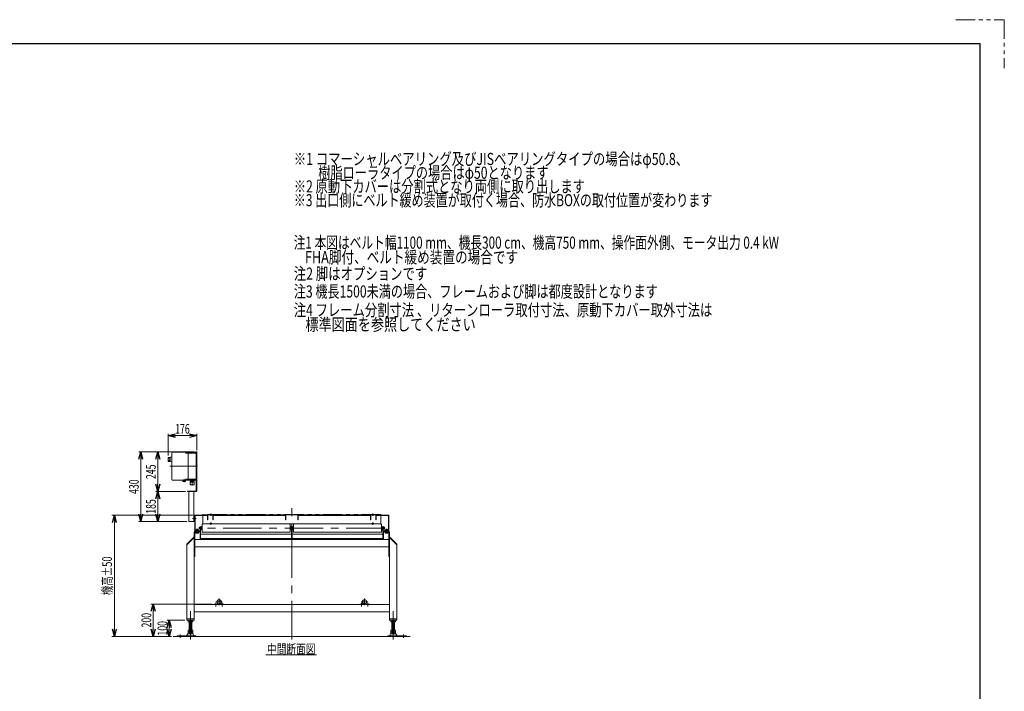
# Model space of a CAD drawing. Units: millimetres. Extents: x -6112 to 6112, y -4275 to 4275.
# Drawn here: x 26 to 6112, y 119 to 4275 of the extents above; entities that cross this region are included whole.
import ezdxf
from ezdxf.enums import TextEntityAlignment as Align

# ---------------------------------------------------------------- set-up
doc = ezdxf.new("R2010")
doc.units = ezdxf.units.MM
doc.header["$LTSCALE"] = 3.75
for name, pattern in [('CENTER', [50.8, 31.75, -6.35, 6.35, -6.35]), ('CENTERX2', [101.6, 63.5, -12.7, 12.7, -12.7]), ('PHANTOM', [63.5, 31.75, -6.35, 6.35, -6.35, 6.35, -6.35])]:
    doc.linetypes.add(name, pattern=pattern)
for name, color, linetype in [('12', 7, 'Continuous'), ('15', 7, 'Continuous'), ('36', 7, 'Continuous'), ('37', 7, 'Continuous'), ('39', 7, 'Continuous'), ('ZUWAKU', 7, 'Continuous')]:
    doc.layers.add(name, color=color, linetype=linetype)
doc.styles.add('dcStyle0', font='ＭＳ Ｐゴシック', dxfattribs={"width": 1.066667})
doc.dimstyles.new('dc_Rotated', dxfattribs={"dimtxt": 60, "dimasz": 45.000029, "dimexe": 10, "dimexo": 7.5, "dimgap": 10, "dimtad": 3, "dimdsep": 46, "dimtxsty": 'dcStyle0', "dimblk1": 'OPEN30', "dimblk2": 'OPEN30', "dimsah": 1, "dimcen": 0.09, "dimclrd": 2, "dimclre": 2, "dimclrt": 2, "dimadec": 0, "dimazin": 2, "dimtfac": 1, "dimtdec": 4, "dimtmove": 0, "dimatfit": 3, "dimfxl": 1, "dimarcsym": 1})

# ---------------------------------------------------------------- blocks, each defined once
blk = doc.blocks.new('DC_GROUP_W_FBW_RE_020_1_10')
at = {"color": 2, "linetype": 'Continuous', "lineweight": 13}
blk.add_line((1548.5, 344.4), (1860.5, 344.4), dxfattribs=at)
at = {"color": 2, "style": 'dcStyle0', "width": 0.6875}
blk.add_text('中間断面図', height=60, dxfattribs=at).set_placement((1554.5, 350.4), (1854.5, 350.4), align=Align.FIT)
blk = doc.blocks.new('DC_GROUP_W_FBW_RE_020_1_20')
at = {"layer": '12', "color": 7, "linetype": 'Continuous', "lineweight": 13}
for p, q in [((1117.4, 1359.4), (1117.4, 1600.4)), ((1117.4, 1600.4), (1120.4, 1600.4)), ((1120.4, 1359.4), (1120.4, 1600.4)), ((1063.9, 1355.4), (1063.9, 1358.4)), ((1063.9, 1358.4), (1116.4, 1358.4)), ((1063.9, 1355.4), (1116.4, 1355.4)), ((1072.4, 1170.4), (1072.4, 1355.4)), ((1102.4, 1170.4), (1102.4, 1355.4)), ((1072.4, 1170.4), (1108.4, 1170.4)), ((1102.4, 1208.4), (1108.4, 1208.4)), ((1108.4, 1170.4), (1108.4, 1208.4))]:
    blk.add_line(p, q, dxfattribs=at)
at = {"layer": '12', "color": 3, "linetype": 'CENTERX2', "lineweight": 13}
blk.add_line((1093.7, 1189.4), (1117.6, 1189.4), dxfattribs=at)
at = {"layer": '12', "color": 7, "linetype": 'Continuous', "lineweight": 13}
for radius in [1, 4]:
    blk.add_arc((1116.4, 1359.4), radius, 270, 0, dxfattribs=at)
blk = doc.blocks.new('DC_GROUP_W_FBW_RE_020_1_19')
at = {"layer": '12', "linetype": 'Continuous'}
blk.add_blockref('DC_GROUP_W_FBW_RE_020_1_20', (0, 0), dxfattribs=at)
blk = doc.blocks.new('DC_GROUP_W_FBW_RE_020_1_22')
at = {"layer": '15', "color": 7, "linetype": 'Continuous', "lineweight": 13}
for p, q in [((966.4, 1594.9), (966.4, 1429.9)), ((971.4, 1599.9), (1115.4, 1599.9)), ((1067.4, 1599.9), (1067.4, 1424.9)), ((1116.4, 1598.9), (1116.4, 1425.9)), ((1117.4, 1597.4), (1116.4, 1597.4)), ((1116.4, 1587.4), (1117.4, 1587.4)), ((1117.4, 1587.4), (1117.4, 1597.4)), ((944.2, 1566.9), (955.4, 1566.9)), ((944.5, 1540.9), (955, 1540.9)), ((955, 1543.6), (955, 1540.9)), ((955.4, 1543.6), (955, 1543.6)), ((955.4, 1568), (955.4, 1541.8)), ((965.9, 1569.8), (956.3, 1569)), ((956.3, 1540.8), (965.9, 1539.9)), ((965.9, 1539.9), (965.9, 1569.8)), ((965.9, 1568.9), (966.4, 1568.9)), ((965.9, 1540.9), (966.4, 1540.9)), ((966.4, 1568.9), (966.4, 1540.9)), ((971.4, 1424.9), (1115.4, 1424.9)), ((1117.4, 1437.4), (1116.4, 1437.4)), ((1116.4, 1427.4), (1117.4, 1427.4)), ((1117.4, 1427.4), (1117.4, 1437.4))]:
    blk.add_line(p, q, dxfattribs=at)
at = {"layer": '15', "color": 3, "linetype": 'CENTERX2', "lineweight": 13}
for p, q in [((1121.5, 1592.4), (1051, 1592.4)), ((954.2, 1512.4), (1126, 1512.4)), ((1051, 1432.4), (1121.5, 1432.4)), ((1092.4, 1433.2), (1092.4, 1393))]:
    blk.add_line(p, q, dxfattribs=at)
at = {"layer": '15', "color": 3, "linetype": 'Continuous', "lineweight": 18}
for p, q in [((944.7, 1561.2), (953.3, 1561.2)), ((944.7, 1548.6), (953.4, 1548.6))]:
    blk.add_line(p, q, dxfattribs=at)
at = {"layer": '15', "color": 7, "linetype": 'Continuous', "lineweight": 18}
for p, q in [((1033.9, 1423.3), (1050.9, 1423.3)), ((1033.9, 1423.3), (1033.9, 1418.3)), ((1034.9, 1417.8), (1034.6, 1417.9)), ((1049.9, 1417.8), (1034.9, 1417.8)), ((1036.4, 1425.3), (1048.4, 1425.3)), ((1047.4, 1423.3), (1047.4, 1425.3)), ((1049.9, 1417.8), (1050.2, 1417.9)), ((1050.9, 1423.3), (1050.9, 1418.3)), ((1080.3, 1413.3), (1104.5, 1413.3)), ((1080.3, 1400.1), (1080.3, 1413.3)), ((1080.5, 1422.7), (1104.3, 1422.7)), ((1080.5, 1417.3), (1080.5, 1422.7)), ((1080.5, 1417.3), (1104.3, 1417.3)), ((1082.4, 1424), (1082.4, 1423.9)), ((1101.6, 1423), (1083.3, 1423)), ((1083.8, 1423), (1083.4, 1422.7)), ((1083.4, 1417.3), (1083.4, 1413.3)), ((1101.1, 1423), (1101.4, 1422.7)), ((1101.4, 1417.3), (1101.4, 1413.3)), ((1102.5, 1424), (1102.5, 1423.9)), ((1104.3, 1417.3), (1104.3, 1422.7)), ((1104.5, 1400.1), (1104.5, 1413.3)), ((1083.3, 1397.1), (1101.5, 1397.1)), ((1084.5, 1396.7), (1084.5, 1397.1)), ((1084.5, 1396.7), (1100.3, 1396.7)), ((1100.3, 1396.7), (1100.3, 1397.1))]:
    blk.add_line(p, q, dxfattribs=at)
blk.add_circle((1048.4, 1424.3), 1, dxfattribs=at)
at = {"layer": '15', "color": 7, "linetype": 'Continuous', "lineweight": 13}
for centre, radius, start, end in [((971.4, 1594.9), 5, 90, 180), ((1115.4, 1598.9), 1, 0, 90), ((1043.5, 1554.9), 100, 173.10869, 188.049), ((1054.3, 1554.9), 100, 174.23473, 186.474), ((956.4, 1568), 1, 95.1707, 180), ((956.4, 1541.8), 1, 180, 264.83), ((971.4, 1429.9), 5, 180, 270), ((1115.4, 1425.9), 1, 270, 0)]:
    blk.add_arc(centre, radius, start, end, dxfattribs=at)
at = {"layer": '15', "color": 7, "linetype": 'Continuous', "lineweight": 18}
for centre, radius, start, end in [((1035.1, 1419.6), 1.74, 225.47817, 252.23274), ((1036.4, 1424.3), 1, 90, 270), ((1049.7, 1419.6), 1.74, 287.76726, 314.52183), ((1083.3, 1400.1), 3, 180, 270), ((1083.3, 1424), 0.9, 90, 180), ((1083.3, 1423.9), 0.9, 180, 270), ((1101.5, 1400.1), 3, 270, 0), ((1101.6, 1424), 0.9, 0, 90), ((1101.6, 1423.9), 0.9, 270, 0)]:
    blk.add_arc(centre, radius, start, end, dxfattribs=at)
for points, knots in [([(1045.9, 1425.3), (1045.9, 1425.3), (1045.9, 1425.3), (1045.8, 1425.3), (1045.8, 1425.3), (1045.7, 1425.3), (1045.7, 1425.3), (1045.6, 1425.3), (1045.5, 1425.3), (1045.4, 1425.3), (1045.3, 1425.3), (1045.2, 1425.3), (1045, 1425.3), (1044.9, 1425.3), (1044.8, 1425.3), (1044.7, 1425.3), (1044.6, 1425.3)], [0, 0, 0, 0, 0.021606, 0.062963, 0.104323, 0.165438, 0.24349, 0.321542, 0.41653, 0.52487, 0.633211, 0.754903, 0.881297, 1.007691, 1.138787, 1.277506, 1.277506, 1.277506, 1.277506]), ([(1045.9, 1425.3), (1045.9, 1425.3), (1045.9, 1425.3), (1045.9, 1425.3), (1045.9, 1425.3), (1045.9, 1425.3), (1045.9, 1425.3)], [0, 0, 0, 0, 0.000325084, 0.001100643, 0.001408819, 0.001778733, 0.001778733, 0.001778733, 0.001778733])]:
    blk.add_open_spline(points, degree=3, knots=knots, dxfattribs=at)
blk = doc.blocks.new('DC_GROUP_W_FBW_RE_020_1_23')
at = {"layer": '15', "color": 3, "linetype": 'CENTERX2', "lineweight": 13}
blk.add_line((1042.4, 1431.2), (1042.4, 1413.1), dxfattribs=at)
blk = doc.blocks.new('DC_GROUP_W_FBW_RE_020_1_21')
at = {"layer": '15', "linetype": 'Continuous'}
for name in ['DC_GROUP_W_FBW_RE_020_1_22', 'DC_GROUP_W_FBW_RE_020_1_23']:
    blk.add_blockref(name, (0, 0), dxfattribs=at)
blk = doc.blocks.new('DC_GROUP_W_FBW_RE_020_1_35')
at = {"color": 2, "style": 'dcStyle0'}
for s, width, p, p2 in [('注4 フレーム分割寸法 、リターンローラ取付寸法、原動下カバー取外寸法は', 0.746231, (1720.1, 2441.2), (4307.6, 2441.2)), ('    標準図面を参照してください', 0.795458, (1720.1, 2351.2), (2845.1, 2351.2))]:
    blk.add_text(s, height=75, dxfattribs=dict(at, width=width)).set_placement(p, p2, align=Align.FIT)
blk = doc.blocks.new('_Open30')
at = {"color": 0, "linetype": 'ByBlock', "lineweight": -2}
for p, q in [((-1, 0.267949), (0, 0)), ((0, 0), (-1, -0.267949)), ((0, 0), (-1, 0))]:
    blk.add_line(p, q, dxfattribs=at)
blk = doc.blocks.new('*D139')
at = {"color": 2, "linetype": 'Continuous', "lineweight": 13}
for p, q in [((1096.4, 1209.4), (596.4, 1209.4)), ((611.4, 459.4), (611.4, 1209.4)), ((960.9, 459.4), (596.4, 459.4))]:
    blk.add_line(p, q, dxfattribs=at)
at = {"color": 2, "xscale": 45.00004211422929, "yscale": 44.99984052335464}
for p, rotation in [((611.4, 1209.4), 90), ((611.4, 459.4), 270)]:
    blk.add_blockref('_Open30', p, dxfattribs=dict(at, rotation=rotation))
at = {"color": 2, "style": 'dcStyle0', "width": 0.6875}
blk.add_text('機高±50', height=60, rotation=90, dxfattribs=at).set_placement((596.4, 714.4), (596.4, 954.4), align=Align.FIT)
blk = doc.blocks.new('DC_GROUP_W_FBW_RE_020_1_329')
at = {"color": 2, "style": 'dcStyle0'}
for s, width, p, p2 in [('注1 本図はベルト幅1100 mm、機長300 cm、機高750 mm、操作面外側、モータ出力 0.4 kW', 0.72786, (1719.8, 2858.1), (4719.8, 2858.1)), ('    FHA脚付、ベルト緩め装置の場合です', 0.741859, (1719.8, 2768.1), (3107.3, 2768.1))]:
    blk.add_text(s, height=75, dxfattribs=dict(at, width=width)).set_placement(p, p2, align=Align.FIT)
blk = doc.blocks.new('DC_GROUP_W_FBW_RE_020_1_15')
at = {"layer": '37', "color": 7, "linetype": 'Continuous', "lineweight": 13}
for p, q in [((1113.4, 1106.4), (1113.4, 1109.4)), ((1141.9, 1109.4), (1113.4, 1109.4)), ((1141.9, 1106.4), (1113.4, 1106.4)), ((1113.9, 1119.4), (1113.9, 1113.4)), ((1132.9, 1119.4), (1113.9, 1119.4)), ((1113.9, 1113.4), (1141.9, 1113.4)), ((1114.9, 1104.8), (1114.9, 1106.4)), ((1131.9, 1104.8), (1114.9, 1104.8)), ((1115.4, 1111.4), (1115.4, 1113.4)), ((1141.9, 1111.4), (1115.4, 1111.4)), ((1115.7, 1102.8), (1115.7, 1104.8)), ((1131.1, 1102.8), (1115.7, 1102.8)), ((1115.9, 1097.9), (1115.9, 1102.8)), ((1129.1, 1097.3), (1117.8, 1097.3)), ((1119.4, 1120.6), (1120.6, 1121.8)), ((1119.4, 1119.4), (1119.4, 1120.6)), ((1119.7, 1102.8), (1119.7, 1097.9)), ((1120.6, 1121.8), (1126.2, 1121.8)), ((1126.2, 1121.8), (1127.4, 1120.6)), ((1127.2, 1102.8), (1127.2, 1097.9)), ((1127.4, 1120.6), (1127.4, 1119.4)), ((1130.9, 1102.8), (1130.9, 1097.9)), ((1131.1, 1104.8), (1131.1, 1102.8)), ((1131.9, 1106.4), (1131.9, 1104.8)), ((1132.9, 1113.4), (1132.9, 1119.4)), ((1135.9, 1134.4), (1134.9, 1133.4)), ((1134.9, 1125.4), (1134.9, 1133.4)), ((1134.9, 1125.4), (1135.9, 1124.4)), ((1135.9, 1134.4), (1135.9, 1124.4)), ((1135.9, 1134.4), (1142.9, 1134.4)), ((1142.9, 1124.4), (1135.9, 1124.4)), ((1141.9, 1061.4), (1141.9, 1106.4)), ((1144.9, 1139.4), (1142.9, 1139.4)), ((1142.9, 1114.4), (1142.9, 1139.4)), ((1144.9, 1139.4), (1144.9, 1114.4)), ((1144.9, 1134.4), (1145.9, 1134.4)), ((1145.9, 1124.4), (1144.9, 1124.4)), ((1144.9, 1106.4), (1144.9, 1061.4)), ((1145.9, 1135.4), (1145.9, 1123.4)), ((1148.4, 1135.4), (1145.9, 1135.4)), ((1145.9, 1123.4), (1148.4, 1123.4)), ((1148.4, 1121.1), (1148.4, 1137.6)), ((1148.4, 1137.6), (1152.4, 1137.6)), ((1152.4, 1121.1), (1148.4, 1121.1)), ((1152.4, 1118.2), (1152.4, 1140.6)), ((1153.4, 1111.7), (1153.4, 1147.1)), ((1153.9, 1108.2), (1153.9, 1150.6)), ((1155.5, 1153.6), (1155.8, 1153.9)), ((1155.8, 1104.9), (1155.5, 1105.1)), ((1158.2, 1154.8), (1693.6, 1154.8)), ((1693.6, 1104), (1158.2, 1104)), ((1696, 1153.9), (1696.3, 1153.6)), ((1696.3, 1105.1), (1696, 1104.9)), ((1697.9, 1150.6), (1697.9, 1108.2)), ((1698.4, 1147.1), (1698.4, 1111.7)), ((1699.4, 1140.6), (1699.4, 1118.2)), ((1699.4, 1137.6), (1703.4, 1137.6)), ((1703.4, 1121.1), (1699.4, 1121.1)), ((1703.4, 1137.6), (1703.4, 1121.1)), ((1706.9, 1135.4), (1703.4, 1135.4)), ((1703.4, 1123.4), (1706.9, 1123.4)), ((1706.9, 1067.4), (1706.9, 1139.4)), ((1706.9, 1139.4), (1709.9, 1139.4)), ((1709.9, 1139.4), (1709.9, 1067.4)), ((1713.4, 1135.4), (1709.9, 1135.4)), ((1709.9, 1123.4), (1713.4, 1123.4)), ((1713.4, 1121.1), (1713.4, 1137.6)), ((1713.4, 1137.6), (1717.4, 1137.6)), ((1717.4, 1121.1), (1713.4, 1121.1)), ((1717.4, 1118.2), (1717.4, 1140.6)), ((1718.4, 1111.7), (1718.4, 1147.1)), ((1718.9, 1108.2), (1718.9, 1150.6)), ((1720.5, 1153.6), (1720.8, 1153.9)), ((1720.8, 1104.9), (1720.5, 1105.1)), ((1723.2, 1154.8), (2258.6, 1154.8)), ((2258.6, 1104), (1723.2, 1104)), ((2261, 1153.9), (2261.3, 1153.6)), ((2261.3, 1105.1), (2261, 1104.9)), ((2262.9, 1150.6), (2262.9, 1108.2)), ((2263.4, 1147.1), (2263.4, 1111.7)), ((2264.4, 1140.6), (2264.4, 1118.2)), ((2264.4, 1137.6), (2268.4, 1137.6)), ((2268.4, 1121.1), (2264.4, 1121.1)), ((2268.4, 1137.6), (2268.4, 1121.1)), ((2270.9, 1135.4), (2268.4, 1135.4)), ((2268.4, 1123.4), (2270.9, 1123.4)), ((2270.9, 1135.4), (2270.9, 1123.4)), ((2270.9, 1134.4), (2271.9, 1134.4)), ((2270.9, 1124.4), (2271.9, 1124.4)), ((2271.9, 1114.4), (2271.9, 1139.4)), ((2273.9, 1139.4), (2271.9, 1139.4)), ((2271.9, 1061.4), (2271.9, 1106.4)), ((2273.9, 1139.4), (2273.9, 1114.4)), ((2273.9, 1134.4), (2280.9, 1134.4)), ((2273.9, 1124.4), (2280.9, 1124.4)), ((2302.9, 1113.4), (2274.9, 1113.4)), ((2301.4, 1111.4), (2274.9, 1111.4)), ((2303.4, 1109.4), (2274.9, 1109.4)), ((2303.4, 1106.4), (2274.9, 1106.4)), ((2274.9, 1106.4), (2274.9, 1061.4)), ((2280.9, 1134.4), (2280.9, 1124.4)), ((2281.9, 1133.4), (2280.9, 1134.4)), ((2281.9, 1125.4), (2280.9, 1124.4)), ((2281.9, 1133.4), (2281.9, 1125.4)), ((2283.9, 1119.4), (2283.9, 1113.4)), ((2302.9, 1119.4), (2283.9, 1119.4)), ((2284.9, 1104.8), (2284.9, 1106.4)), ((2301.9, 1104.8), (2284.9, 1104.8)), ((2285.7, 1102.8), (2285.7, 1104.8)), ((2301.1, 1102.8), (2285.7, 1102.8)), ((2285.9, 1097.9), (2285.9, 1102.8)), ((2299.1, 1097.3), (2287.8, 1097.3)), ((2289.4, 1120.6), (2290.6, 1121.8)), ((2289.4, 1119.4), (2289.4, 1120.6)), ((2289.7, 1097.9), (2289.7, 1102.8)), ((2290.6, 1121.8), (2296.2, 1121.8)), ((2296.2, 1121.8), (2297.4, 1120.6)), ((2297.2, 1097.9), (2297.2, 1102.8)), ((2297.4, 1120.6), (2297.4, 1119.4)), ((2300.9, 1102.8), (2300.9, 1097.9)), ((2301.1, 1104.8), (2301.1, 1102.8)), ((2301.4, 1113.4), (2301.4, 1111.4)), ((2301.9, 1106.4), (2301.9, 1104.8)), ((2302.9, 1113.4), (2302.9, 1119.4)), ((2303.4, 1109.4), (2303.4, 1106.4)), ((1141.9, 1061.4), (1144.9, 1061.4)), ((1144.9, 1092.4), (1706.9, 1092.4)), ((1144.9, 1064.1), (2271.9, 1064.1)), ((1144.9, 1062.8), (2271.9, 1062.8)), ((1709.9, 1067.4), (1706.9, 1067.4)), ((1709.9, 1092.4), (2271.9, 1092.4)), ((2271.9, 1061.4), (2274.9, 1061.4))]:
    blk.add_line(p, q, dxfattribs=at)
at = {"layer": '37', "color": 3, "linetype": 'Continuous', "lineweight": 13}
for p, q in [((1119.4, 1120.6), (1127.4, 1120.6)), ((1120.1, 1119.4), (1120.1, 1121.3)), ((1126.7, 1121.3), (1126.7, 1119.4)), ((2289.4, 1120.6), (2297.4, 1120.6)), ((2290.1, 1119.4), (2290.1, 1121.3)), ((2296.7, 1121.3), (2296.7, 1119.4))]:
    blk.add_line(p, q, dxfattribs=at)
at = {"layer": '37', "color": 3, "linetype": 'CENTERX2', "lineweight": 13}
for p, q in [((1123.4, 1121.8), (1123.4, 1097.3)), ((2283.4, 1129.4), (1133.1, 1129.4)), ((2293.4, 1097.3), (2293.4, 1121.8))]:
    blk.add_line(p, q, dxfattribs=at)
at = {"layer": '37', "color": 7, "linetype": 'Continuous', "lineweight": 13}
for centre, radius, start, end in [((1117.8, 1100.6), 3.32, 235.61575, 304.38425), ((1123.4, 1109.7), 12.4, 252.41205, 287.58795), ((1129.1, 1100.6), 3.32, 235.61575, 304.38425), ((1141.9, 1114.4), 3, 270, 0), ((1141.9, 1114.4), 1, 270, 0), ((1141.9, 1106.4), 3, 0, 90), ((1153.2, 1140.6), 0.8, 90, 180), ((1153.2, 1118.2), 0.8, 180, 270), ((1153.2, 1141.6), 0.2, 270, 0), ((1153.2, 1117.2), 0.2, 0, 90), ((1154.2, 1147.1), 0.8, 112.02431, 180), ((1154.2, 1111.7), 0.8, 180, 247.97569), ((1158.7, 1150.1), 4.74, 131.16302, 177.61245), ((1158.7, 1108.7), 4.74, 182.38755, 228.83698), ((1158.2, 1151.1), 3.65, 90, 131.16302), ((1158.2, 1107.6), 3.65, 228.83698, 270), ((1693.6, 1151.1), 3.65, 48.83698, 90), ((1693.6, 1107.6), 3.65, 270, 311.16302), ((1693.2, 1150.1), 4.74, 2.38755, 48.83698), ((1693.2, 1108.7), 4.74, 311.16302, 357.61245), ((1697.6, 1147.1), 0.8, 0, 67.97569), ((1697.6, 1111.7), 0.8, 292.02431, 0), ((1698.6, 1141.6), 0.2, 180, 270), ((1698.6, 1117.2), 0.2, 90, 180), ((1698.6, 1140.6), 0.8, 0, 90), ((1698.6, 1118.2), 0.8, 270, 0), ((1718.2, 1140.6), 0.8, 90, 180), ((1718.2, 1118.2), 0.8, 180, 270), ((1718.2, 1141.6), 0.2, 270, 0), ((1718.2, 1117.2), 0.2, 360, 90), ((1719.2, 1147.1), 0.8, 112.02431, 180), ((1719.2, 1111.7), 0.8, 180, 247.97569), ((1723.7, 1150.1), 4.74, 131.16302, 177.61245), ((1723.7, 1108.7), 4.74, 182.38755, 228.83698), ((1723.2, 1151.1), 3.65, 90, 131.16302), ((1723.2, 1107.6), 3.65, 228.83698, 270), ((2258.6, 1151.1), 3.65, 48.83698, 90), ((2258.6, 1107.6), 3.65, 270, 311.16302), ((2258.2, 1150.1), 4.74, 2.38755, 48.83698), ((2258.2, 1108.7), 4.74, 311.16302, 357.61245), ((2262.6, 1147.1), 0.8, 0, 67.97569), ((2262.6, 1111.7), 0.8, 292.02431, 0), ((2263.6, 1141.6), 0.2, 180, 270), ((2263.6, 1117.2), 0.2, 90, 180), ((2263.6, 1140.6), 0.8, 0, 90), ((2263.6, 1118.2), 0.8, 270, 0), ((2274.9, 1114.4), 3, 180, 270), ((2274.9, 1106.4), 3, 90, 180), ((2274.9, 1114.4), 1, 180, 270), ((2287.8, 1100.6), 3.32, 235.61575, 304.38425), ((2293.4, 1109.7), 12.4, 252.41205, 287.58795), ((2299.1, 1100.6), 3.32, 235.61575, 304.38425)]:
    blk.add_arc(centre, radius, start, end, dxfattribs=at)
blk = doc.blocks.new('*D63')
at = {"layer": '39', "color": 2, "linetype": 'Continuous', "lineweight": 13}
for p, q in [((944.2, 1578.9), (944.2, 1713.3)), ((1120.4, 1612.4), (1120.4, 1713.3)), ((944.2, 1701.3), (1120.4, 1701.3))]:
    blk.add_line(p, q, dxfattribs=at)
at = {"layer": '39', "color": 2, "xscale": 45.00004211422929, "yscale": 44.99984052335464}
for p, rotation in [((944.2, 1701.3), 180), ((1120.4, 1701.3), 360)]:
    blk.add_blockref('_Open30', p, dxfattribs=dict(at, rotation=rotation))
at = {"layer": '39', "color": 2, "style": 'dcStyle0', "width": 0.6875}
blk.add_text('176', height=60, dxfattribs=at).set_placement((987.3, 1713.3), (1077.3, 1713.3), align=Align.FIT)
blk = doc.blocks.new('*D64')
at = {"layer": '39', "color": 2, "linetype": 'Continuous', "lineweight": 13}
for p, q in [((1051.9, 1355.4), (867.5, 1355.4)), ((879.5, 1170.4), (879.5, 1355.4)), ((1060.4, 1170.4), (867.5, 1170.4))]:
    blk.add_line(p, q, dxfattribs=at)
at = {"layer": '39', "color": 2, "xscale": 45.00004211422929, "yscale": 44.99984052335464}
for p, rotation in [((879.5, 1355.4), 90), ((879.5, 1170.4), 270)]:
    blk.add_blockref('_Open30', p, dxfattribs=dict(at, rotation=rotation))
at = {"layer": '39', "color": 2, "style": 'dcStyle0', "width": 0.6875}
blk.add_text('185', height=60, rotation=90, dxfattribs=at).set_placement((867.5, 1217.9), (867.5, 1307.9), align=Align.FIT)
blk = doc.blocks.new('*D65')
at = {"layer": '39', "color": 2, "linetype": 'Continuous', "lineweight": 13}
for p, q in [((1105.4, 1600.4), (867.5, 1600.4)), ((879.5, 1355.4), (879.5, 1600.4)), ((1051.9, 1355.4), (867.5, 1355.4))]:
    blk.add_line(p, q, dxfattribs=at)
at = {"layer": '39', "color": 2, "xscale": 45.00004211422929, "yscale": 44.99984052335464}
for p, rotation in [((879.5, 1600.4), 90), ((879.5, 1355.4), 270)]:
    blk.add_blockref('_Open30', p, dxfattribs=dict(at, rotation=rotation))
at = {"layer": '39', "color": 2, "style": 'dcStyle0', "width": 0.6875}
blk.add_text('245', height=60, rotation=90, dxfattribs=at).set_placement((867.5, 1432.9), (867.5, 1522.9), align=Align.FIT)
blk = doc.blocks.new('*D66')
at = {"layer": '39', "color": 2, "linetype": 'Continuous', "lineweight": 13}
for p, q in [((1105.4, 1600.4), (762.2, 1600.4)), ((774.2, 1170.4), (774.2, 1600.4)), ((1060.4, 1170.4), (762.2, 1170.4))]:
    blk.add_line(p, q, dxfattribs=at)
at = {"layer": '39', "color": 2, "xscale": 45.00004211422929, "yscale": 44.99984052335464}
for p, rotation in [((774.2, 1600.4), 90), ((774.2, 1170.4), 270)]:
    blk.add_blockref('_Open30', p, dxfattribs=dict(at, rotation=rotation))
at = {"layer": '39', "color": 2, "style": 'dcStyle0', "width": 0.6875}
blk.add_text('430', height=60, rotation=90, dxfattribs=at).set_placement((762.2, 1340.4), (762.2, 1430.4), align=Align.FIT)
blk = doc.blocks.new('*D67')
at = {"layer": '39', "color": 2, "linetype": 'Continuous', "lineweight": 13}
for p, q in [((1216.4, 659.4), (836.2, 659.4)), ((851.2, 459.4), (851.2, 659.4)), ((963.9, 459.4), (836.2, 459.4))]:
    blk.add_line(p, q, dxfattribs=at)
at = {"layer": '39', "color": 2, "xscale": 45.00004211422929, "yscale": 44.99984052335464}
for p, rotation in [((851.2, 659.4), 90), ((851.2, 459.4), 270)]:
    blk.add_blockref('_Open30', p, dxfattribs=dict(at, rotation=rotation))
at = {"layer": '39', "color": 2, "style": 'dcStyle0', "width": 0.6875}
blk.add_text('200', height=60, rotation=90, dxfattribs=at).set_placement((839.2, 514.4), (839.2, 604.4), align=Align.FIT)
blk = doc.blocks.new('*D68')
at = {"layer": '39', "color": 2, "linetype": 'Continuous', "lineweight": 13}
for p, q in [((1047.4, 559.4), (935.3, 559.4)), ((950.3, 459.4), (950.3, 559.4)), ((963.9, 459.4), (935.3, 459.4))]:
    blk.add_line(p, q, dxfattribs=at)
at = {"layer": '39', "color": 2, "xscale": 45.00004211422929, "yscale": 44.99984052335464}
for p, rotation in [((950.3, 559.4), 90), ((950.3, 459.4), 270)]:
    blk.add_blockref('_Open30', p, dxfattribs=dict(at, rotation=rotation))
at = {"layer": '39', "color": 2, "style": 'dcStyle0', "width": 0.6875}
blk.add_text('100', height=60, rotation=90, dxfattribs=at).set_placement((938.3, 464.4), (938.3, 554.4), align=Align.FIT)

msp = doc.modelspace()

# ---------------------------------------------------------------- linework, layer by layer
at = {"layer": '36', "color": 3, "linetype": 'CENTERX2', "lineweight": 13}
for p, q in [((1708.4244, 440.5451), (1708.4244, 1251.7078)), ((1238.0244, 672.9753), (1278.8244, 672.9753)), ((1258.4244, 693.3753), (1258.4244, 652.5753)), ((2138.0244, 672.9753), (2178.8244, 672.9753)), ((2158.4244, 693.3753), (2158.4244, 652.5753)), ((1081.9244, 616.0188), (1081.9244, 440.0188)), ((1239.4244, 666.8583), (1239.4244, 644.2495)), ((1277.4244, 666.8583), (1277.4244, 644.2495)), ((2139.4244, 666.8583), (2139.4244, 644.2495)), ((2177.4244, 666.8583), (2177.4244, 644.2495)), ((2334.9244, 440.0188), (2334.9244, 616.0188)), ((1018.9244, 450.6792), (1018.9244, 471.0829)), ((2397.9244, 471.0829), (2397.9244, 450.6792))]:
    msp.add_line(p, q, dxfattribs=at)
at = {"layer": '36', "color": 7, "linetype": 'Continuous', "lineweight": 13}
for p, q in [((1104.4244, 1104.3747), (1104.4244, 559.3747)), ((1108.4244, 1104.3747), (1108.4244, 954.3747)), ((1138.4244, 1109.3747), (1109.4244, 1109.3747)), ((1138.4244, 1105.3747), (1109.4244, 1105.3747)), ((1138.4244, 1109.3747), (1138.4244, 1105.3747)), ((2307.4244, 1109.3747), (2278.4244, 1109.3747)), ((2278.4244, 1105.3747), (2278.4244, 1109.3747)), ((2307.4244, 1105.3747), (2278.4244, 1105.3747)), ((2308.4244, 954.3747), (2308.4244, 1104.3747)), ((2312.4244, 1104.3747), (2312.4244, 559.3747)), ((1104.4244, 1074.3747), (1059.4244, 1029.3747)), ((1104.4244, 1071.5463), (1059.4244, 1026.5463)), ((1108.4244, 1059.3747), (2308.4244, 1059.3747)), ((2357.4244, 1029.3747), (2312.4244, 1074.3747)), ((2357.4244, 1026.5463), (2312.4244, 1071.5463)), ((1059.4244, 1029.3747), (1059.4244, 559.3747)), ((1108.4244, 1014.3747), (2308.4244, 1014.3747)), ((2357.4244, 559.3747), (2357.4244, 1029.3747)), ((1104.4244, 954.3747), (1108.4244, 954.3747)), ((2308.4244, 954.3747), (2312.4244, 954.3747)), ((1104.4244, 656.3747), (2312.4244, 656.3747)), ((1104.4244, 611.3747), (2312.4244, 611.3747)), ((1288.4244, 659.3747), (1228.4244, 659.3747)), ((1228.4244, 659.3747), (1228.4244, 656.3747)), ((1288.4244, 656.3747), (1288.4244, 659.3747)), ((2188.4244, 659.3747), (2128.4244, 659.3747)), ((2128.4244, 659.3747), (2128.4244, 656.3747)), ((2188.4244, 656.3747), (2188.4244, 659.3747)), ((1059.4244, 568.3747), (1104.4244, 568.3747)), ((1059.4244, 559.3747), (1104.4244, 559.3747)), ((1068.068, 558.8388), (1068.068, 549.9106)), ((1092.3167, 549.3747), (1071.5321, 549.3747)), ((1073.9244, 497.1747), (1073.9244, 549.3747)), ((1074.9962, 558.8388), (1074.9962, 549.9106)), ((1088.8526, 558.8388), (1088.8526, 549.9106)), ((1089.9244, 549.3747), (1089.9244, 497.1747)), ((1095.7808, 558.8388), (1095.7808, 549.9106)), ((2312.4244, 568.3747), (2357.4244, 568.3747)), ((2312.4244, 559.3747), (2357.4244, 559.3747)), ((2321.068, 549.9106), (2321.068, 558.8388)), ((2345.3167, 549.3747), (2324.5321, 549.3747)), ((2326.9244, 497.1747), (2326.9244, 549.3747)), ((2327.9962, 549.9106), (2327.9962, 558.8388)), ((2341.8526, 549.9106), (2341.8526, 558.8388)), ((2342.9244, 549.3747), (2342.9244, 497.1747)), ((2348.7808, 549.9106), (2348.7808, 558.8388)), ((1068.068, 497.1747), (1095.7808, 497.1747)), ((1068.068, 497.1747), (1068.068, 487.7106)), ((1071.5321, 487.1747), (1092.3167, 487.1747)), ((1073.9244, 498.1747), (1089.9244, 498.1747)), ((1073.9244, 487.1747), (1073.9244, 486.1747)), ((1074.9962, 497.1747), (1074.9962, 487.7106)), ((1088.8526, 497.1747), (1088.8526, 487.7106)), ((1089.9244, 487.1747), (1089.9244, 486.1747)), ((1095.7808, 497.1747), (1095.7808, 487.7106)), ((2321.068, 487.7106), (2321.068, 497.1747)), ((2321.068, 497.1747), (2348.7808, 497.1747)), ((2324.5321, 487.1747), (2345.3167, 487.1747)), ((2326.9244, 498.1747), (2342.9244, 498.1747)), ((2326.9244, 486.1747), (2326.9244, 487.1747)), ((2327.9962, 487.7106), (2327.9962, 497.1747)), ((2341.8526, 487.7106), (2341.8526, 497.1747)), ((2342.9244, 486.1747), (2342.9244, 487.1747)), ((2348.7808, 487.7106), (2348.7808, 497.1747)), ((998.9244, 462.5747), (998.9244, 459.3747)), ((1114.4244, 462.5747), (998.9244, 462.5747)), ((998.9244, 459.3747), (1114.4244, 459.3747)), ((1065.0575, 474.3793), (1058.2133, 463.0732)), ((1096.1959, 475.8747), (1067.6529, 475.8747)), ((1068.068, 485.6388), (1068.068, 476.7106)), ((1071.5321, 486.1747), (1092.3167, 486.1747)), ((1092.3167, 476.1747), (1071.5321, 476.1747)), ((1074.9962, 485.6388), (1074.9962, 476.7106)), ((1088.8526, 485.6388), (1088.8526, 476.7106)), ((1095.7808, 485.6388), (1095.7808, 476.7106)), ((1105.6354, 463.0732), (1098.7913, 474.3793)), ((1114.4244, 459.3747), (1114.4244, 462.5747)), ((2302.4244, 462.5747), (2302.4244, 459.3747)), ((2417.9244, 462.5747), (2302.4244, 462.5747)), ((2302.4244, 459.3747), (2417.9244, 459.3747)), ((2318.0575, 474.3793), (2311.2133, 463.0732)), ((2349.1959, 475.8747), (2320.6529, 475.8747)), ((2321.068, 476.7106), (2321.068, 485.6388)), ((2324.5321, 486.1747), (2345.3167, 486.1747)), ((2345.3167, 476.1747), (2324.5321, 476.1747)), ((2327.9962, 476.7106), (2327.9962, 485.6388)), ((2341.8526, 476.7106), (2341.8526, 485.6388)), ((2348.7808, 476.7106), (2348.7808, 485.6388)), ((2358.6354, 463.0732), (2351.7913, 474.3793)), ((2417.9244, 459.3747), (2417.9244, 462.5747))]:
    msp.add_line(p, q, dxfattribs=at)
at = {"layer": '36', "color": 3, "linetype": 'Continuous', "lineweight": 13}
for p, q in [((1075.9244, 498.1747), (1075.9244, 549.3747)), ((1087.9244, 549.3747), (1087.9244, 498.1747)), ((2328.9244, 498.1747), (2328.9244, 549.3747)), ((2340.9244, 549.3747), (2340.9244, 498.1747)), ((2440.9287, 459.3747), (975.9201, 459.3747))]:
    msp.add_line(p, q, dxfattribs=at)
at = {"layer": '36', "color": 7, "linetype": 'Continuous', "lineweight": 13}
for centre, radius in [((1258.4244, 672.9753), 13.6), ((1258.4244, 672.9753), 12.1), ((2158.4244, 672.9753), 13.6), ((2158.4244, 672.9753), 12.1)]:
    msp.add_circle(centre, radius, dxfattribs=at)
for centre, radius, start, end in [((1109.4244, 1104.3747), 5, 90, 180), ((1109.4244, 1104.3747), 1, 90, 180), ((2307.4244, 1104.3747), 5, 0, 90), ((2307.4244, 1104.3747), 1, 0, 90), ((1071.5321, 547.9106), 11.4641, 72.41204623, 107.58795377), ((1071.5321, 560.8388), 11.4641, 252.41204623, 287.58795377), ((1081.9244, 514.3222), 45.0526, 81.15392621, 98.84607379), ((1081.9244, 594.4273), 45.0526, 261.15392621, 278.84607379), ((1092.3167, 547.9106), 11.4641, 72.41204623, 107.58795377), ((1092.3167, 560.8388), 11.4641, 252.41204623, 287.58795377), ((2324.5321, 547.9106), 11.4641, 72.41204623, 107.58795377), ((2324.5321, 560.8388), 11.4641, 252.41204623, 287.58795377), ((2334.9244, 514.3222), 45.0526, 81.15392621, 98.84607379), ((2334.9244, 594.4273), 45.0526, 261.15392621, 278.84607379), ((2345.3167, 547.9106), 11.4641, 72.41204623, 107.58795377), ((2345.3167, 560.8388), 11.4641, 252.41204623, 287.58795377), ((1071.5321, 498.6388), 11.4641, 252.41204623, 287.58795377), ((1081.9244, 532.2273), 45.0526, 261.15392621, 278.84607379), ((1092.3167, 498.6388), 11.4641, 252.41204623, 287.58795377), ((2324.5321, 498.6388), 11.4641, 252.41204623, 287.58795377), ((2334.9244, 532.2273), 45.0526, 261.15392621, 278.84607379), ((2345.3167, 498.6388), 11.4641, 252.41204623, 287.58795377), ((1057.3482, 463.5747), 1, 270, 329.89869543), ((1067.6529, 472.8747), 3, 90, 149.89869543), ((1071.5321, 474.7106), 11.4641, 72.41204623, 107.58795377), ((1071.5321, 487.6388), 11.4641, 252.41204623, 287.58795377), ((1081.9244, 441.1222), 45.0526, 81.15392621, 98.84607379), ((1081.9244, 521.2273), 45.0526, 261.15392621, 278.84607379), ((1092.3167, 474.7106), 11.4641, 72.41204623, 107.58795377), ((1092.3167, 487.6388), 11.4641, 252.41204623, 287.58795377), ((1096.1959, 472.8747), 3, 30.10130457, 90), ((1106.5005, 463.5747), 1, 210.10130457, 270), ((2310.3482, 463.5747), 1, 270, 329.89869543), ((2320.6529, 472.8747), 3, 90, 149.89869543), ((2324.5321, 474.7106), 11.4641, 72.41204623, 107.58795377), ((2324.5321, 487.6388), 11.4641, 252.41204623, 287.58795377), ((2334.9244, 441.1222), 45.0526, 81.15392621, 98.84607379), ((2334.9244, 521.2273), 45.0526, 261.15392621, 278.84607379), ((2345.3167, 474.7106), 11.4641, 72.41204623, 107.58795377), ((2345.3167, 487.6388), 11.4641, 252.41204623, 287.58795377), ((2349.1959, 472.8747), 3, 30.10130457, 90), ((2359.5005, 463.5747), 1, 210.10130457, 270)]:
    msp.add_arc(centre, radius, start, end, dxfattribs=at)
at = {"layer": '39', "color": 4, "linetype": 'CENTER', "lineweight": 13}
for p, q in [((1208.4244, 1204.3721), (1208.4244, 1218.8721)), ((2208.4244, 1218.8721), (2208.4244, 1204.3721)), ((1208.4244, 1149.7747), (1208.4244, 1164.2747)), ((2208.4244, 1164.2747), (2208.4244, 1149.7747))]:
    msp.add_line(p, q, dxfattribs=at)
at = {"layer": '39', "color": 7, "linetype": 'Continuous', "lineweight": 13}
for p, q in [((1108.4244, 1206.3747), (1108.4244, 1112.3747)), ((1110.4244, 1112.3747), (1110.4244, 1206.3747)), ((1185.4244, 1209.3747), (1111.4244, 1209.3747)), ((1111.4244, 1207.3747), (1186.4244, 1207.3747)), ((1186.4244, 1207.3747), (1186.4244, 1180.3747)), ((1186.4244, 1180.3747), (1188.4244, 1180.3747)), ((1188.4244, 1180.3747), (1188.4244, 1206.3747)), ((1220.4244, 1206.3747), (1220.4244, 1180.3747)), ((1220.4244, 1180.3747), (1222.4244, 1180.3747)), ((1222.4244, 1180.3747), (1222.4244, 1206.3747)), ((1667.4244, 1209.3747), (1223.4244, 1209.3747)), ((1223.4244, 1207.3747), (1667.4244, 1207.3747)), ((1260.4244, 1209.3747), (1260.4244, 1207.3747)), ((1630.4244, 1207.3747), (1630.4244, 1209.3747)), ((1668.4244, 1206.3747), (1668.4244, 1180.3747)), ((1668.4244, 1180.3747), (1670.4244, 1180.3747)), ((1670.4244, 1180.3747), (1670.4244, 1206.3747)), ((1746.4244, 1206.3747), (1746.4244, 1180.3747)), ((1746.4244, 1180.3747), (1748.4244, 1180.3747)), ((1748.4244, 1180.3747), (1748.4244, 1206.3747)), ((2193.4244, 1209.3747), (1749.4244, 1209.3747)), ((1749.4244, 1207.3747), (2193.4244, 1207.3747)), ((1786.4244, 1209.3747), (1786.4244, 1207.3747)), ((2156.4244, 1207.3747), (2156.4244, 1209.3747)), ((2194.4244, 1206.3747), (2194.4244, 1180.3747)), ((2194.4244, 1180.3747), (2196.4244, 1180.3747)), ((2196.4244, 1180.3747), (2196.4244, 1206.3747)), ((2228.4244, 1206.3747), (2228.4244, 1180.3747)), ((2228.4244, 1180.3747), (2230.4244, 1180.3747)), ((2230.4244, 1180.3747), (2230.4244, 1206.3747)), ((2305.4244, 1209.3747), (2231.4244, 1209.3747)), ((2231.4244, 1207.3747), (2305.4244, 1207.3747)), ((2306.4244, 1206.3747), (2306.4244, 1112.3747)), ((2308.4244, 1112.3747), (2308.4244, 1206.3747)), ((1138.4244, 1111.3747), (1111.4244, 1111.3747)), ((1111.4244, 1109.3747), (1138.4244, 1109.3747)), ((1138.4244, 1109.3747), (1138.4244, 1111.3747)), ((2278.4244, 1111.3747), (2278.4244, 1109.3747)), ((2305.4244, 1111.3747), (2278.4244, 1111.3747)), ((2278.4244, 1109.3747), (2305.4244, 1109.3747))]:
    msp.add_line(p, q, dxfattribs=at)
at = {"layer": '39', "color": 140, "linetype": 'PHANTOM', "lineweight": 13}
for p, q in [((1158.4244, 1213.8721), (1158.4244, 1154.7747)), ((2258.4244, 1213.8721), (1158.4244, 1213.8721)), ((1158.4244, 1212.3721), (2258.4244, 1212.3721)), ((1203.4244, 1212.3721), (1204.4244, 1209.3721)), ((1204.4244, 1159.2747), (1203.4244, 1156.2747)), ((1204.4244, 1209.3721), (1207.1744, 1209.3721)), ((1207.1744, 1159.2747), (1204.4244, 1159.2747)), ((1209.6744, 1209.3721), (1212.4244, 1209.3721)), ((1212.4244, 1159.2747), (1209.6744, 1159.2747)), ((1212.4244, 1209.3721), (1213.4244, 1212.3721)), ((1213.4244, 1156.2747), (1212.4244, 1159.2747)), ((2203.4244, 1212.3721), (2204.4244, 1209.3721)), ((2204.4244, 1159.2747), (2203.4244, 1156.2747)), ((2204.4244, 1209.3721), (2207.1744, 1209.3721)), ((2207.1744, 1159.2747), (2204.4244, 1159.2747)), ((2209.6744, 1209.3721), (2212.4244, 1209.3721)), ((2212.4244, 1159.2747), (2209.6744, 1159.2747)), ((2212.4244, 1209.3721), (2213.4244, 1212.3721)), ((2213.4244, 1156.2747), (2212.4244, 1159.2747)), ((2258.4244, 1213.8721), (2258.4244, 1154.7747)), ((2258.4244, 1156.2747), (1158.4244, 1156.2747)), ((1158.4244, 1154.7747), (2258.4244, 1154.7747))]:
    msp.add_line(p, q, dxfattribs=at)
at = {"layer": '39', "color": 7, "linetype": 'Continuous', "lineweight": 13}
for centre, radius, start, end in [((1111.4244, 1206.3747), 3, 90, 180), ((1111.4244, 1206.3747), 1, 90, 180), ((1185.4244, 1206.3747), 3, 0, 90), ((1223.4244, 1206.3747), 3, 90, 180), ((1223.4244, 1206.3747), 1, 90, 180), ((1667.4244, 1206.3747), 3, 0, 90), ((1667.4244, 1206.3747), 1, 0, 90), ((1749.4244, 1206.3747), 3, 90, 180), ((1749.4244, 1206.3747), 1, 90, 180), ((2193.4244, 1206.3747), 3, 0, 90), ((2193.4244, 1206.3747), 1, 0, 90), ((2231.4244, 1206.3747), 3, 90, 180), ((2231.4244, 1206.3747), 1, 90, 180), ((2305.4244, 1206.3747), 3, 0, 90), ((2305.4244, 1206.3747), 1, 0, 90), ((1111.4244, 1112.3747), 3, 180, 270), ((1111.4244, 1112.3747), 1, 180, 270), ((2305.4244, 1112.3747), 3, 270, 0), ((2305.4244, 1112.3747), 1, 270, 360)]:
    msp.add_arc(centre, radius, start, end, dxfattribs=at)
at = {"layer": '39', "color": 140, "linetype": 'PHANTOM', "lineweight": 13}
for centre, start, end in [((1208.4244, 1209.3721), 0, 180), ((1208.4244, 1159.2747), 180, 0), ((2208.4244, 1209.3721), 0, 180), ((2208.4244, 1159.2747), 180, 0)]:
    msp.add_arc(centre, 1.25, start, end, dxfattribs=at)
at = {"layer": 'ZUWAKU', "color": 91, "linetype": 'PHANTOM', "lineweight": 13}
for p, q in [((5812.5, 4275), (6112.5, 4275)), ((6112.5, 4275), (6112.5, 3975))]:
    msp.add_line(p, q, dxfattribs=at)
at = {"layer": 'ZUWAKU', "color": 7, "linetype": 'Continuous', "lineweight": 25}
for p, q in [((5962.5, 4125), (-5962.5, 4125)), ((5962.5, -4125), (5962.5, 4125))]:
    msp.add_line(p, q, dxfattribs=at)

# ---------------------------------------------------------------- block references
at = {"linetype": 'Continuous'}
for name in ['DC_GROUP_W_FBW_RE_020_1_329', 'DC_GROUP_W_FBW_RE_020_1_35', 'DC_GROUP_W_FBW_RE_020_1_21', 'DC_GROUP_W_FBW_RE_020_1_19', 'DC_GROUP_W_FBW_RE_020_1_10']:
    msp.add_blockref(name, (0, 0), dxfattribs=at)
at = {"layer": '37', "linetype": 'Continuous'}
msp.add_blockref('DC_GROUP_W_FBW_RE_020_1_15', (0, 0), dxfattribs=at)

# ---------------------------------------------------------------- texts
at = {"color": 2, "style": 'dcStyle0'}
for s, width, p, p2 in [('※1 コマーシャルベアリング及びJISベアリングタイプの場合はφ50.8、', 0.766584, (1720.5572, 3375.7978), (4158.0572, 3375.7978)), ('\u3000\u3000樹脂ローラタイプの場合はφ50となります', 0.772082, (1720.5572, 3290.7978), (3295.5572, 3290.7978)), ('※2 原動下カバーは分割式となり両側に取り出します', 0.739641, (1720.5572, 3205.7978), (3520.5572, 3205.7978)), ('※3 出口側にベルト緩め装置が取付く場合、防水BOXの取付位置が変わります', 0.716183, (1720.5572, 3120.7978), (4308.0572, 3120.7978)), ('注2 脚はオプションです', 0.765889, (1720.5572, 2665.9955), (2545.5572, 2665.9955)), ('注3 機長1500未満の場合、フレームおよび脚は都度設計となります', 0.734065, (1720.5572, 2556.027), (3970.5572, 2556.027))]:
    msp.add_text(s, height=75, dxfattribs=dict(at, width=width)).set_placement(p, p2, align=Align.FIT)

# ---------------------------------------------------------------- dimensions: what is measured, and where the dimension line sits
at = {"linetype": 'Continuous', "lineweight": 13}
dim = msp.add_linear_dim(base=(611.4023, 1209.3747), p1=(968.4201, 459.3747), p2=(1103.9244, 1209.3747), angle=90, text='機高±50', dimstyle='dc_Rotated', override={"dimtxt": 60, "dimasz": 45.000029, "dimexe": 15, "dimexo": 7.5, "dimgap": 15, "dimtad": 3, "dimtih": 0, "dimtoh": 0, "dimdec": 3, "dimlfac": 1, "dimzin": 8, "dimtxsty": 'dcStyle0', "dimblk1": 'Open30', "dimblk2": 'Open30', "dimsah": 1, "dimclrd": 2, "dimclre": 2, "dimclrt": 2, "dimazin": 2, "dimtofl": 1, "dimtolj": 0, "dimtzin": 8, "dimarcsym": 1}, dxfattribs=at)
dim.commit()
dim.dimension.update_dxf_attribs({"geometry": '*D139', "text_midpoint": (611.4023, 834.3747), "dimtype": 160})
at = {"layer": '39', "linetype": 'Continuous', "lineweight": 13}
dim = msp.add_linear_dim(base=(1120.4244, 1701.2508), p1=(944.1943, 1571.3751), p2=(1120.4244, 1604.8747), text='176', dimstyle='dc_Rotated', override={"dimtxt": 60, "dimasz": 45.000029, "dimexe": 12, "dimexo": 7.5, "dimgap": 12, "dimtad": 3, "dimtih": 0, "dimtoh": 0, "dimdec": 1, "dimlfac": 1, "dimzin": 8, "dimtxsty": 'dcStyle0', "dimblk1": 'Open30', "dimblk2": 'Open30', "dimsah": 1, "dimclrd": 2, "dimclre": 2, "dimclrt": 2, "dimazin": 2, "dimtofl": 1, "dimtolj": 0, "dimtzin": 8, "dimarcsym": 1}, dxfattribs=at)
dim.commit()
dim.dimension.update_dxf_attribs({"geometry": '*D63', "text_midpoint": (1032.3093, 1701.2508), "dimtype": 160})
for base, p1, p2, override, picture, middle in [((774.2377, 1600.3747), (1067.9244, 1170.3747), (1112.9244, 1600.3747), {"dimtxt": 60, "dimasz": 45.000029, "dimexe": 12, "dimexo": 7.5, "dimgap": 12, "dimtad": 3, "dimtih": 0, "dimtoh": 0, "dimdec": 3, "dimlfac": 1, "dimzin": 8, "dimtxsty": 'dcStyle0', "dimblk1": 'Open30', "dimblk2": 'Open30', "dimsah": 1, "dimclrd": 2, "dimclre": 2, "dimclrt": 2, "dimazin": 2, "dimtofl": 1, "dimtolj": 0, "dimtzin": 8, "dimarcsym": 1}, '*D66', (774.2377, 1385.3747)), ((879.5494, 1600.3747), (1059.4244, 1355.3747), (1112.9244, 1600.3747), {"dimtxt": 60, "dimasz": 45.000029, "dimexe": 12, "dimexo": 7.5, "dimgap": 12, "dimtad": 3, "dimtih": 0, "dimtoh": 0, "dimdec": 3, "dimlfac": 1, "dimzin": 8, "dimtxsty": 'dcStyle0', "dimblk1": 'Open30', "dimblk2": 'Open30', "dimsah": 1, "dimclrd": 2, "dimclre": 2, "dimclrt": 2, "dimazin": 2, "dimtofl": 1, "dimtolj": 0, "dimtzin": 8, "dimarcsym": 1}, '*D65', (879.5494, 1477.8747)), ((879.5494, 1355.3747), (1067.9244, 1170.3747), (1059.4244, 1355.3747), {"dimtxt": 60, "dimasz": 45.000029, "dimexe": 12, "dimexo": 7.5, "dimgap": 12, "dimtad": 3, "dimtih": 0, "dimtoh": 0, "dimdec": 3, "dimlfac": 1, "dimzin": 8, "dimtxsty": 'dcStyle0', "dimblk1": 'Open30', "dimblk2": 'Open30', "dimsah": 1, "dimclrd": 2, "dimclre": 2, "dimclrt": 2, "dimazin": 2, "dimtofl": 1, "dimtolj": 0, "dimtzin": 8, "dimarcsym": 1}, '*D64', (879.5494, 1262.8747)), ((851.2079, 659.3747), (971.4201, 459.3747), (1223.9244, 659.3747), {"dimtxt": 60, "dimasz": 45.000029, "dimexe": 15, "dimexo": 7.5, "dimgap": 12, "dimtad": 3, "dimtih": 0, "dimtoh": 0, "dimdec": 3, "dimlfac": 1, "dimzin": 8, "dimtxsty": 'dcStyle0', "dimblk1": 'Open30', "dimblk2": 'Open30', "dimsah": 1, "dimclrd": 2, "dimclre": 2, "dimclrt": 2, "dimazin": 2, "dimtofl": 1, "dimtolj": 0, "dimtzin": 8, "dimarcsym": 1}, '*D67', (851.2079, 559.3747)), ((950.309, 559.3747), (971.4201, 459.3747), (1054.9244, 559.3747), {"dimtxt": 60, "dimasz": 45.000029, "dimexe": 15, "dimexo": 7.5, "dimgap": 12, "dimtad": 3, "dimtih": 0, "dimtoh": 0, "dimdec": 3, "dimlfac": 1, "dimzin": 8, "dimtxsty": 'dcStyle0', "dimblk1": 'Open30', "dimblk2": 'Open30', "dimsah": 1, "dimclrd": 2, "dimclre": 2, "dimclrt": 2, "dimazin": 2, "dimtofl": 1, "dimtolj": 0, "dimtzin": 8, "dimarcsym": 1}, '*D68', (950.309, 509.3747))]:
    dim = msp.add_linear_dim(base=base, p1=p1, p2=p2, angle=90, dimstyle='dc_Rotated', override=override, dxfattribs=at)
    dim.commit()
    dim.dimension.update_dxf_attribs({"geometry": picture, "text_midpoint": middle, "dimtype": 160})

doc.saveas('drawing.dxf')
